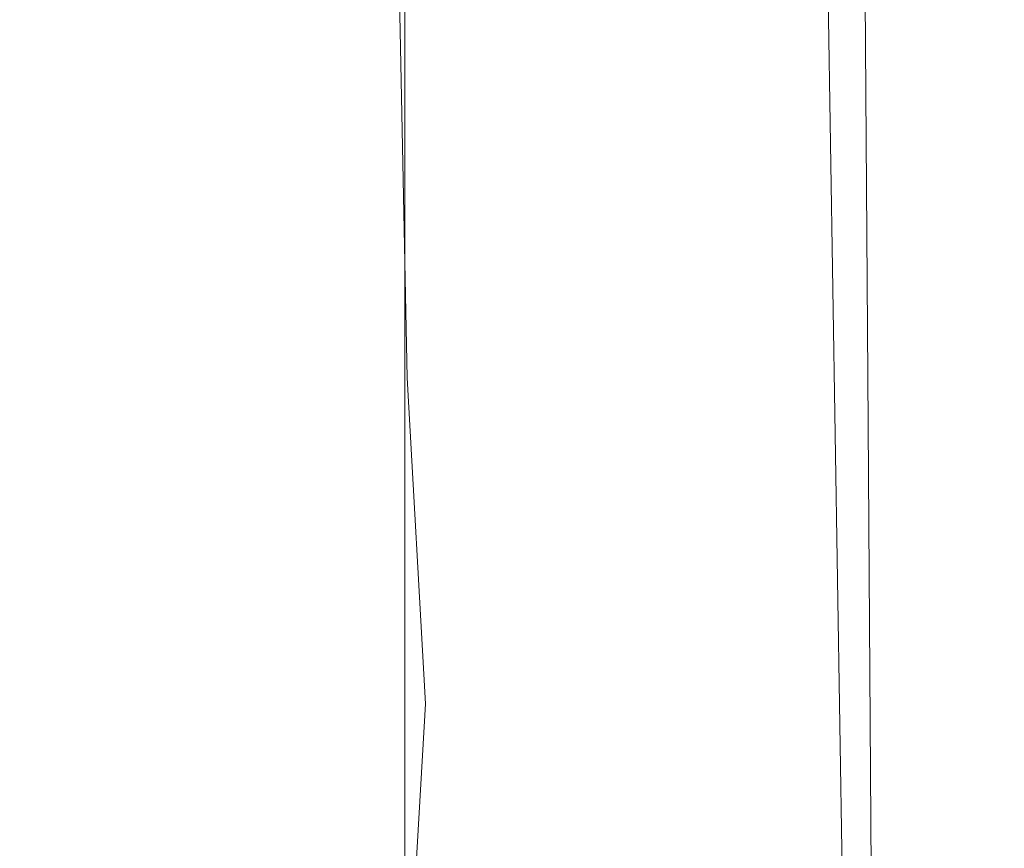
# Model space of a CAD drawing. Extents: x -27 to 27, y -236 to 27.
# Drawn here: x 0 to 12, y -142 to -131 of the extents above; entities that cross this region are included whole.
import ezdxf

# ---------------------------------------------------------------- set-up
doc = ezdxf.new("R2010")
doc.units = 0
doc.header["$LTSCALE"] = 500
doc.header["$MEASUREMENT"] = 0
doc.layers.add('PADWA_CHROM', color=7, linetype='Continuous')

msp = doc.modelspace()

# ---------------------------------------------------------------- linework, layer by layer
at = {"layer": 'PADWA_CHROM', "lineweight": 0}
for points, invisible_edges in [([(12.257, -132.492, 96.254), (12.21, -114.928, 83.044), (11.908, -113.442, 85.686), (11.992, -131.068, 99.011)], 15), ([(12.257, -132.492, 96.254), (12.098, -133.916, 93.498), (12.05, -116.413, 80.401), (12.21, -114.928, 83.044)], 15), ([(12.098, -133.916, 93.498), (11.541, -135.102, 91.201), (11.464, -117.651, 78.199), (12.05, -116.413, 80.401)], 15), ([(10.613, -135.814, 89.823), (10.487, -118.393, 76.878), (11.464, -117.651, 78.199), (11.541, -135.102, 91.201)], 15), ([(9.301, -136.17, 89.134), (9.128, -118.765, 76.218), (10.487, -118.393, 76.878), (10.613, -135.814, 89.823)], 11), ([(9.301, -136.17, 89.134), (7.592, -136.289, 88.904), (7.396, -118.889, 75.998), (9.128, -118.765, 76.218)], 15), ([(0.172, -136.289, 88.904), (-2.584, -136.289, 88.904), (-2.422, -118.889, 75.998), (0.211, -118.889, 75.998)], 15), ([(0.172, -136.289, 88.904), (0.211, -118.889, 75.998), (2.844, -118.889, 75.998), (2.928, -136.289, 88.904)], 15), ([(2.928, -136.289, 88.904), (2.844, -118.889, 75.998), (5.298, -118.889, 75.998), (5.472, -136.289, 88.904)], 15), ([(7.592, -136.289, 88.904), (5.472, -136.289, 88.904), (5.298, -118.889, 75.998), (7.396, -118.889, 75.998)], 15), ([(3.885, -131.418, 154.96), (3.876, -124.562, 150.433), (4.764, -124.13, 150.777), (4.781, -130.885, 155.297)], 11), ([(2.726, -131.651, 154.764), (2.729, -124.776, 150.245), (3.876, -124.562, 150.433), (3.885, -131.418, 154.96)], 15), ([(2.726, -131.651, 154.764), (1.404, -131.728, 154.695), (1.408, -124.844, 150.167), (2.729, -124.776, 150.245)], 15), ([(1.404, -131.728, 154.695), (0, -131.727, 154.692), (0, -124.842, 150.157), (1.408, -124.844, 150.167)], 15), ([(5.576, -128.673, 156.429), (5.652, -127.371, 157.212), (5.683, -131.236, 160.722), (5.614, -132.829, 160.011)], 15), ([(5.61, -128.445, 162.487), (5.68, -130.648, 165.203), (5.705, -132.072, 164.312), (5.661, -129.762, 161.573)], 15), ([(5.576, -128.673, 156.429), (5.614, -132.829, 160.011), (5.391, -134.502, 159.514), (5.315, -129.907, 155.789)], 15), ([(8.91, -146.089, 116.411), (8.51, -128.859, 103.407), (6.641, -128.875, 103.731), (7.107, -146.011, 116.686)], 15), ([(8.91, -146.089, 116.411), (10.367, -146.413, 115.67), (10.086, -129.17, 102.686), (8.51, -128.859, 103.407)], 13), ([(7.107, -146.011, 116.686), (6.641, -128.875, 103.731), (4.572, -129.145, 103.92), (4.999, -146.078, 116.743)], 15), ([(2.627, -146.19, 116.828), (4.999, -146.078, 116.743), (4.572, -129.145, 103.92), (2.394, -129.594, 104.236)], 15), ([(10.367, -146.413, 115.67), (11.437, -147.085, 114.218), (11.277, -129.882, 101.308), (10.086, -129.17, 102.686)], 15), ([(5.684, -131.002, 168.319), (5.722, -132.262, 167.285), (5.68, -130.648, 165.203), (5.599, -129.421, 166.263)], 15), ([(0.122, -146.258, 116.877), (0.161, -129.864, 104.425), (-2.073, -129.594, 104.236), (-2.383, -146.19, 116.828)], 15), ([(0.122, -146.258, 116.877), (2.627, -146.19, 116.828), (2.394, -129.594, 104.236), (0.161, -129.864, 104.425)], 15), ([(5.391, -130.104, 185.442), (4.852, -129.644, 185.752), (4.852, -131.026, 187.679), (5.391, -131.431, 187.278)], 15), ([(5.683, -131.236, 160.722), (5.661, -129.762, 161.573), (5.705, -132.072, 164.312), (5.717, -133.671, 163.507)], 15), ([(5.315, -129.907, 155.789), (5.391, -134.502, 159.514), (4.882, -135.842, 159.127), (4.781, -130.885, 155.297)], 15), ([(5.718, -132.14, 169.785), (5.684, -131.002, 168.319), (5.595, -129.943, 169.626), (5.696, -131.061, 170.99)], 15), ([(12.079, -148.204, 111.808), (11.992, -131.068, 99.011), (11.277, -129.882, 101.308), (11.437, -147.085, 114.218)], 15), ([(5.645, -130.657, 185.07), (5.391, -130.104, 185.442), (5.391, -131.431, 187.278), (5.645, -131.917, 186.796)], 15), ([(5.696, -131.061, 170.99), (5.672, -130.179, 172.514), (5.688, -130.957, 173.294), (5.688, -131.855, 171.913)], 15), ([(5.688, -130.246, 174.979), (5.594, -130.792, 175.349), (5.594, -131.495, 173.788), (5.688, -130.957, 173.294)], 15), ([(5.688, -131.209, 184.699), (5.594, -131.669, 184.389), (5.594, -130.809, 182.677), (5.688, -130.31, 182.878)], 15), ([(1.438, -130.621, 188.081), (0, -130.621, 188.081), (0, -132.396, 189.76), (1.438, -132.396, 189.76)], 15), ([(2.785, -130.661, 188.041), (1.438, -130.621, 188.081), (1.438, -132.396, 189.76), (2.785, -132.429, 189.712)], 15), ([(2.785, -130.661, 188.041), (2.785, -132.429, 189.712), (3.953, -132.527, 189.569), (3.953, -130.783, 187.92)], 15), ([(5.645, -130.657, 185.07), (5.645, -131.917, 186.796), (5.688, -132.404, 186.314), (5.688, -131.209, 184.699)], 15), ([(5.722, -132.262, 167.285), (5.732, -133.704, 166.442), (5.705, -132.072, 164.312), (5.68, -130.648, 165.203)], 15), ([(3.953, -130.783, 187.92), (3.953, -132.527, 189.569), (4.852, -132.725, 189.283), (4.852, -131.026, 187.679)], 11), ([(5.242, -131.326, 182.472), (5.031, -131.584, 182.379), (5.031, -131.095, 180.727), (5.242, -130.824, 180.767)], 15), ([(5.438, -131.119, 175.571), (5.438, -131.819, 174.085), (5.594, -131.495, 173.788), (5.594, -130.792, 175.349)], 15), ([(5.438, -131.946, 184.203), (5.438, -131.108, 182.556), (5.594, -130.809, 182.677), (5.594, -131.669, 184.389)], 15), ([(3.885, -131.418, 154.96), (4.781, -130.885, 155.297), (4.882, -135.842, 159.127), (3.958, -136.435, 158.743)], 13), ([(5.242, -130.885, 177.318), (5.031, -131.157, 177.389), (5.031, -131.613, 175.834), (5.242, -131.352, 175.711)], 15), ([(5.031, -131.157, 177.389), (5.031, -130.969, 179.042), (4.828, -131.413, 179.058), (4.828, -131.593, 177.485)], 15), ([(5.031, -130.969, 179.042), (5.031, -131.095, 180.727), (4.828, -131.533, 180.662), (4.828, -131.413, 179.058)], 15), ([(5.391, -131.431, 187.278), (4.852, -131.026, 187.679), (4.852, -132.725, 189.283), (5.391, -133.055, 188.806)], 15), ([(5.688, -131.855, 171.913), (5.688, -130.957, 173.294), (5.594, -131.495, 173.788), (5.594, -132.382, 172.498)], 15), ([(5.718, -132.14, 169.785), (5.727, -133.388, 168.821), (5.722, -132.262, 167.285), (5.684, -131.002, 168.319)], 15), ([(5.718, -132.14, 169.785), (5.696, -131.061, 170.99), (5.688, -131.855, 171.913), (5.688, -132.92, 170.795)], 15), ([(12.311, -149.546, 108.92), (12.257, -132.492, 96.254), (11.992, -131.068, 99.011), (12.079, -148.204, 111.808)], 15), ([(5.031, -131.584, 182.379), (4.828, -131.998, 182.234), (4.828, -131.533, 180.662), (5.031, -131.095, 180.727)], 15), ([(5.031, -131.157, 177.389), (4.828, -131.593, 177.485), (4.828, -132.026, 176.005), (5.031, -131.613, 175.834)], 15), ([(5.242, -132.146, 184.073), (5.242, -131.326, 182.472), (5.438, -131.108, 182.556), (5.438, -131.946, 184.203)], 15), ([(5.242, -131.352, 175.711), (5.242, -132.044, 174.273), (5.438, -131.819, 174.085), (5.438, -131.119, 175.571)], 15), ([(5.688, -131.209, 184.699), (5.688, -132.404, 186.314), (5.594, -132.809, 185.913), (5.594, -131.669, 184.389)], 15), ([(5.614, -132.829, 160.011), (5.683, -131.236, 160.722), (5.717, -133.671, 163.507), (5.665, -135.457, 162.883)], 15), ([(2.726, -131.651, 154.764), (3.885, -131.418, 154.96), (3.958, -136.435, 158.743), (2.755, -136.599, 158.457)], 15), ([(4.656, -132.318, 177.645), (4.828, -131.593, 177.485), (4.828, -131.413, 179.058), (4.656, -132.154, 179.085)], 15), ([(4.656, -132.154, 179.085), (4.828, -131.413, 179.058), (4.828, -131.533, 180.662), (4.656, -132.263, 180.553)], 15), ([(5.242, -132.146, 184.073), (5.031, -132.38, 183.932), (5.031, -131.584, 182.379), (5.242, -131.326, 182.472)], 15), ([(5.242, -131.352, 175.711), (5.031, -131.613, 175.834), (5.031, -132.288, 174.442), (5.242, -132.044, 174.273)], 15), ([(5.645, -131.917, 186.796), (5.391, -131.431, 187.278), (5.391, -133.055, 188.806), (5.645, -133.45, 188.233)], 15), ([(4.656, -132.689, 181.991), (4.656, -132.263, 180.553), (4.828, -131.533, 180.662), (4.828, -131.998, 182.234)], 15), ([(5.438, -132.697, 172.849), (5.594, -132.382, 172.498), (5.594, -131.495, 173.788), (5.438, -131.819, 174.085)], 15), ([(2.726, -131.651, 154.764), (2.755, -136.599, 158.457), (1.413, -136.654, 158.362), (1.404, -131.728, 154.695)], 15), ([(4.656, -132.318, 177.645), (4.656, -132.714, 176.291), (4.828, -132.026, 176.005), (4.828, -131.593, 177.485)], 15), ([(5.031, -132.38, 183.932), (4.828, -132.756, 183.711), (4.828, -131.998, 182.234), (5.031, -131.584, 182.379)], 15), ([(5.031, -131.613, 175.834), (4.828, -132.026, 176.005), (4.828, -132.668, 174.681), (5.031, -132.288, 174.442)], 15), ([(5.438, -131.946, 184.203), (5.594, -131.669, 184.389), (5.594, -132.809, 185.913), (5.438, -133.052, 185.672)], 15), ([(1.404, -131.728, 154.695), (1.413, -136.654, 158.362), (0, -136.654, 158.362), (0, -131.727, 154.692)], 15), ([(5.242, -132.912, 173.074), (5.438, -132.697, 172.849), (5.438, -131.819, 174.085), (5.242, -132.044, 174.273)], 15), ([(5.688, -132.92, 170.795), (5.688, -131.855, 171.913), (5.594, -132.382, 172.498), (5.594, -133.421, 171.447)], 15), ([(5.645, -131.917, 186.796), (5.645, -133.45, 188.233), (5.688, -133.846, 187.661), (5.688, -132.404, 186.314)], 15), ([(4.656, -133.383, 183.344), (4.656, -132.689, 181.991), (4.828, -131.998, 182.234), (4.828, -132.756, 183.711)], 15), ([(4.656, -132.714, 176.291), (4.656, -133.302, 175.079), (4.828, -132.668, 174.681), (4.828, -132.026, 176.005)], 15), ([(5.242, -132.912, 173.074), (5.242, -132.044, 174.273), (5.031, -132.288, 174.442), (5.031, -133.134, 173.28)], 15), ([(5.242, -132.146, 184.073), (5.438, -131.946, 184.203), (5.438, -133.052, 185.672), (5.242, -133.228, 185.504)], 15), ([(4.517, -133.298, 177.852), (4.656, -132.318, 177.645), (4.656, -132.154, 179.085), (4.519, -133.125, 179.122)], 15), ([(4.519, -133.125, 179.122), (4.656, -132.154, 179.085), (4.656, -132.263, 180.553), (4.52, -133.192, 180.406)], 15), ([(5.242, -132.146, 184.073), (5.242, -133.228, 185.504), (5.031, -133.431, 185.32), (5.031, -132.38, 183.932)], 15), ([(5.718, -132.14, 169.785), (5.688, -132.92, 170.795), (5.688, -134.128, 169.899), (5.727, -133.388, 168.821)], 15), ([(5.737, -135.31, 165.705), (5.717, -133.671, 163.507), (5.705, -132.072, 164.312), (5.732, -133.704, 166.442)], 15), ([(4.519, -133.591, 181.651), (4.52, -133.192, 180.406), (4.656, -132.263, 180.553), (4.656, -132.689, 181.991)], 15), ([(5.031, -133.134, 173.28), (5.031, -132.288, 174.442), (4.828, -132.668, 174.681), (4.828, -133.473, 173.575)], 15), ([(5.727, -133.388, 168.821), (5.73, -134.789, 168.04), (5.732, -133.704, 166.442), (5.722, -132.262, 167.285)], 15), ([(1.438, -134.477, 191.04), (1.438, -132.396, 189.76), (0, -132.396, 189.76), (0, -134.477, 191.04)], 15), ([(2.785, -134.5, 190.986), (2.785, -132.429, 189.712), (1.438, -132.396, 189.76), (1.438, -134.477, 191.04)], 15), ([(4.517, -133.298, 177.852), (4.519, -133.617, 176.648), (4.656, -132.714, 176.291), (4.656, -132.318, 177.645)], 15), ([(5.031, -132.38, 183.932), (5.031, -133.431, 185.32), (4.828, -133.756, 185.032), (4.828, -132.756, 183.711)], 15), ([(5.438, -133.722, 171.839), (5.594, -133.421, 171.447), (5.594, -132.382, 172.498), (5.438, -132.697, 172.849)], 15), ([(5.688, -132.404, 186.314), (5.688, -133.846, 187.661), (5.594, -134.175, 187.184), (5.594, -132.809, 185.913)], 15), ([(2.785, -134.5, 190.986), (3.953, -134.569, 190.825), (3.953, -132.527, 189.569), (2.785, -132.429, 189.712)], 15), ([(3.953, -134.569, 190.825), (4.852, -134.707, 190.502), (4.852, -132.725, 189.283), (3.953, -132.527, 189.569)], 13), ([(12.311, -149.546, 108.92), (12.151, -150.883, 106.034), (12.098, -133.916, 93.498), (12.257, -132.492, 96.254)], 15), ([(4.517, -134.229, 182.831), (4.519, -133.591, 181.651), (4.656, -132.689, 181.991), (4.656, -133.383, 183.344)], 15), ([(4.519, -133.617, 176.648), (4.52, -134.102, 175.579), (4.656, -133.302, 175.079), (4.656, -132.714, 176.291)], 15), ([(4.656, -134.039, 174.066), (4.828, -133.473, 173.575), (4.828, -132.668, 174.681), (4.656, -133.302, 175.079)], 15), ([(4.656, -133.383, 183.344), (4.828, -132.756, 183.711), (4.828, -133.756, 185.032), (4.656, -134.298, 184.553)], 15), ([(5.391, -134.936, 189.964), (5.391, -133.055, 188.806), (4.852, -132.725, 189.283), (4.852, -134.707, 190.502)], 15), ([(5.242, -133.92, 172.091), (5.438, -133.722, 171.839), (5.438, -132.697, 172.849), (5.242, -132.912, 173.074)], 15), ([(5.614, -132.829, 160.011), (5.665, -135.457, 162.883), (5.503, -137.444, 162.535), (5.391, -134.502, 159.514)], 15), ([(5.438, -133.052, 185.672), (5.594, -132.809, 185.913), (5.594, -134.175, 187.184), (5.438, -134.373, 186.897)], 15), ([(5.242, -133.92, 172.091), (5.242, -132.912, 173.074), (5.031, -133.134, 173.28), (5.031, -134.117, 172.327)], 15), ([(5.688, -132.92, 170.795), (5.594, -133.421, 171.447), (5.594, -134.584, 170.606), (5.688, -134.128, 169.899)], 15), ([(4.517, -133.298, 177.852), (4.519, -133.125, 179.122), (4.418, -134.262, 179.168), (4.412, -134.498, 178.086)], 15), ([(4.519, -133.125, 179.122), (4.52, -133.192, 180.406), (4.424, -134.223, 180.227), (4.418, -134.262, 179.168)], 15), ([(5.031, -134.117, 172.327), (5.031, -133.134, 173.28), (4.828, -133.473, 173.575), (4.828, -134.409, 172.668)], 15), ([(5.242, -133.228, 185.504), (5.438, -133.052, 185.672), (5.438, -134.373, 186.897), (5.242, -134.516, 186.697)], 15), ([(5.645, -135.212, 189.318), (5.645, -133.45, 188.233), (5.391, -133.055, 188.806), (5.391, -134.936, 189.964)], 15), ([(4.519, -133.591, 181.651), (4.418, -134.639, 181.213), (4.424, -134.223, 180.227), (4.52, -133.192, 180.406)], 15), ([(5.242, -133.228, 185.504), (5.242, -134.516, 186.697), (5.031, -134.681, 186.478), (5.031, -133.431, 185.32)], 15), ([(4.517, -133.298, 177.852), (4.412, -134.498, 178.086), (4.418, -134.674, 177.036), (4.519, -133.617, 176.648)], 15), ([(4.517, -134.229, 182.831), (4.656, -133.383, 183.344), (4.656, -134.298, 184.553), (4.519, -135.013, 183.918)], 15), ([(4.519, -134.771, 174.712), (4.656, -134.039, 174.066), (4.656, -133.302, 175.079), (4.52, -134.102, 175.579)], 15), ([(5.727, -133.388, 168.821), (5.688, -134.128, 169.899), (5.688, -135.458, 169.181), (5.73, -134.789, 168.04)], 15), ([(4.656, -134.895, 173.236), (4.828, -134.409, 172.668), (4.828, -133.473, 173.575), (4.656, -134.039, 174.066)], 15), ([(5.031, -133.431, 185.32), (5.031, -134.681, 186.478), (4.828, -134.946, 186.134), (4.828, -133.756, 185.032)], 15), ([(5.438, -133.722, 171.839), (5.438, -134.858, 171.03), (5.594, -134.584, 170.606), (5.594, -133.421, 171.447)], 15), ([(5.645, -135.212, 189.318), (5.688, -135.487, 188.672), (5.688, -133.846, 187.661), (5.645, -133.45, 188.233)], 15), ([(4.517, -134.229, 182.831), (4.412, -135.265, 182.175), (4.418, -134.639, 181.213), (4.519, -133.591, 181.651)], 15), ([(4.519, -133.617, 176.648), (4.418, -134.674, 177.036), (4.424, -134.98, 176.127), (4.52, -134.102, 175.579)], 15), ([(4.656, -134.298, 184.553), (4.828, -133.756, 185.032), (4.828, -134.946, 186.134), (4.656, -135.387, 185.561)], 15), ([(5.242, -133.92, 172.091), (5.242, -135.035, 171.305), (5.438, -134.858, 171.03), (5.438, -133.722, 171.839)], 15), ([(5.709, -137.075, 165.16), (5.665, -135.457, 162.883), (5.717, -133.671, 163.507), (5.737, -135.31, 165.705)], 15), ([(5.731, -136.325, 167.382), (5.737, -135.31, 165.705), (5.732, -133.704, 166.442), (5.73, -134.789, 168.04)], 15), ([(5.688, -135.487, 188.672), (5.594, -135.717, 188.134), (5.594, -134.175, 187.184), (5.688, -133.846, 187.661)], 15), ([(5.242, -133.92, 172.091), (5.031, -134.117, 172.327), (5.031, -135.2, 171.565), (5.242, -135.035, 171.305)], 15), ([(12.151, -150.883, 106.034), (11.617, -151.991, 103.63), (11.541, -135.102, 91.201), (12.098, -133.916, 93.498)], 15), ([(4.519, -134.771, 174.712), (4.52, -134.102, 175.579), (4.424, -134.98, 176.127), (4.418, -135.606, 175.471)], 15), ([(4.517, -135.549, 173.997), (4.656, -134.895, 173.236), (4.656, -134.039, 174.066), (4.519, -134.771, 174.712)], 15), ([(5.031, -134.117, 172.327), (4.828, -134.409, 172.668), (4.828, -135.44, 171.943), (5.031, -135.2, 171.565)], 15), ([(5.688, -134.128, 169.899), (5.594, -134.584, 170.606), (5.594, -135.842, 169.942), (5.688, -135.458, 169.181)], 15), ([(4.418, -134.262, 179.168), (4.424, -134.223, 180.227), (4.373, -135.136, 180.053), (4.35, -135.519, 179.321)], 15), ([(4.418, -134.639, 181.213), (4.35, -135.752, 180.586), (4.373, -135.136, 180.053), (4.424, -134.223, 180.227)], 15), ([(4.517, -134.229, 182.831), (4.519, -135.013, 183.918), (4.418, -135.859, 183.165), (4.412, -135.265, 182.175)], 15), ([(5.438, -135.854, 187.811), (5.438, -134.373, 186.897), (5.594, -134.175, 187.184), (5.594, -135.717, 188.134)], 15), ([(4.412, -134.498, 178.086), (4.418, -134.262, 179.168), (4.35, -135.519, 179.321), (4.339, -135.9, 178.339)], 15), ([(4.519, -135.013, 183.918), (4.656, -134.298, 184.553), (4.656, -135.387, 185.561), (4.52, -135.943, 184.821)], 15), ([(5.242, -135.956, 187.586), (5.242, -134.516, 186.697), (5.438, -134.373, 186.897), (5.438, -135.854, 187.811)], 15), ([(1.438, -136.772, 191.896), (1.438, -134.477, 191.04), (0, -134.477, 191.04), (0, -136.772, 191.896)], 15), ([(2.785, -136.784, 191.838), (2.785, -134.5, 190.986), (1.438, -134.477, 191.04), (1.438, -136.772, 191.896)], 15), ([(2.785, -136.784, 191.838), (3.953, -136.818, 191.664), (3.953, -134.569, 190.825), (2.785, -134.5, 190.986)], 15), ([(4.412, -134.498, 178.086), (4.339, -135.9, 178.339), (4.35, -135.877, 177.343), (4.418, -134.674, 177.036)], 15), ([(4.656, -134.895, 173.236), (4.656, -135.839, 172.572), (4.828, -135.44, 171.943), (4.828, -134.409, 172.668)], 15), ([(3.953, -136.818, 191.664), (4.852, -136.886, 191.315), (4.852, -134.707, 190.502), (3.953, -134.569, 190.825)], 13), ([(5.391, -134.502, 159.514), (5.503, -137.444, 162.535), (5.11, -139.901, 162.69), (4.882, -135.842, 159.127)], 15), ([(5.242, -135.956, 187.586), (5.031, -136.077, 187.339), (5.031, -134.681, 186.478), (5.242, -134.516, 186.697)], 15), ([(5.438, -134.858, 171.03), (5.438, -136.073, 170.398), (5.594, -135.842, 169.942), (5.594, -134.584, 170.606)], 15), ([(4.412, -135.265, 182.175), (4.339, -136.475, 181.371), (4.35, -135.752, 180.586), (4.418, -134.639, 181.213)], 15), ([(4.418, -134.674, 177.036), (4.35, -135.877, 177.343), (4.373, -135.749, 176.602), (4.424, -134.98, 176.127)], 15), ([(5.031, -136.077, 187.339), (4.828, -136.274, 186.954), (4.828, -134.946, 186.134), (5.031, -134.681, 186.478)], 15), ([(5.391, -136.999, 190.734), (5.391, -134.936, 189.964), (4.852, -134.707, 190.502), (4.852, -136.886, 191.315)], 15), ([(4.517, -135.549, 173.997), (4.519, -134.771, 174.712), (4.418, -135.606, 175.471), (4.412, -136.343, 174.914)], 15), ([(5.242, -135.035, 171.305), (5.242, -136.219, 170.694), (5.438, -136.073, 170.398), (5.438, -134.858, 171.03)], 15), ([(5.731, -136.325, 167.382), (5.73, -134.789, 168.04), (5.688, -135.458, 169.181), (5.688, -136.886, 168.6)], 15), ([(4.418, -135.606, 175.471), (4.424, -134.98, 176.127), (4.373, -135.749, 176.602), (4.35, -136.454, 176.375)], 15), ([(4.517, -135.549, 173.997), (4.519, -136.364, 173.384), (4.656, -135.839, 172.572), (4.656, -134.895, 173.236)], 15), ([(4.656, -136.603, 186.312), (4.656, -135.387, 185.561), (4.828, -134.946, 186.134), (4.828, -136.274, 186.954)], 15), ([(5.645, -137.136, 190.037), (5.645, -135.212, 189.318), (5.391, -134.936, 189.964), (5.391, -136.999, 190.734)], 15), ([(4.519, -135.013, 183.918), (4.52, -135.943, 184.821), (4.424, -136.553, 183.975), (4.418, -135.859, 183.165)], 15), ([(5.242, -135.035, 171.305), (5.031, -135.2, 171.565), (5.031, -136.349, 170.974), (5.242, -136.219, 170.694)], 15), ([(10.728, -152.642, 102.187), (10.613, -135.814, 89.823), (11.541, -135.102, 91.201), (11.617, -151.991, 103.63)], 15), ([(4.309, -136.851, 179.678), (4.35, -135.519, 179.321), (4.373, -135.136, 180.053), (4.35, -135.752, 180.586)], 15), ([(5.031, -135.2, 171.565), (4.828, -135.44, 171.943), (4.828, -136.533, 171.38), (5.031, -136.349, 170.974)], 15), ([(5.645, -137.136, 190.037), (5.688, -137.272, 189.34), (5.688, -135.487, 188.672), (5.645, -135.212, 189.318)], 15), ([(4.412, -135.265, 182.175), (4.418, -135.859, 183.165), (4.35, -136.872, 182.392), (4.339, -136.475, 181.371)], 15), ([(5.724, -137.954, 166.907), (5.709, -137.075, 165.16), (5.737, -135.31, 165.705), (5.731, -136.325, 167.382)], 15), ([(4.519, -137.019, 185.449), (4.52, -135.943, 184.821), (4.656, -135.387, 185.561), (4.656, -136.603, 186.312)], 15), ([(4.656, -135.839, 172.572), (4.656, -136.84, 172.058), (4.828, -136.533, 171.38), (4.828, -135.44, 171.943)], 15), ([(5.709, -137.075, 165.16), (5.624, -138.99, 164.889), (5.503, -137.444, 162.535), (5.665, -135.457, 162.883)], 15), ([(5.688, -136.886, 168.6), (5.688, -135.458, 169.181), (5.594, -135.842, 169.942), (5.594, -137.165, 169.425)], 15), ([(4.295, -137.489, 178.6), (4.339, -135.9, 178.339), (4.35, -135.519, 179.321), (4.309, -136.851, 179.678)], 15), ([(4.517, -135.549, 173.997), (4.412, -136.343, 174.914), (4.418, -136.982, 174.306), (4.519, -136.364, 173.384)], 15), ([(5.688, -137.272, 189.34), (5.594, -137.385, 188.759), (5.594, -135.717, 188.134), (5.688, -135.487, 188.672)], 15), ([(4.412, -136.343, 174.914), (4.418, -135.606, 175.471), (4.35, -136.454, 176.375), (4.339, -137.261, 175.969)], 15), ([(5.438, -137.453, 188.411), (5.438, -135.854, 187.811), (5.594, -135.717, 188.134), (5.594, -137.385, 188.759)], 15), ([(3.958, -136.435, 158.743), (4.882, -135.842, 159.127), (5.11, -139.901, 162.69), (4.023, -140.088, 161.795)], 13), ([(4.295, -137.847, 180.414), (4.309, -136.851, 179.678), (4.35, -135.752, 180.586), (4.339, -136.475, 181.371)], 15), ([(4.309, -137.219, 177.458), (4.35, -136.454, 176.375), (4.373, -135.749, 176.602), (4.35, -135.877, 177.343)], 15), ([(4.519, -136.364, 173.384), (4.52, -137.222, 172.908), (4.656, -136.84, 172.058), (4.656, -135.839, 172.572)], 15), ([(5.438, -137.332, 169.919), (5.594, -137.165, 169.425), (5.594, -135.842, 169.942), (5.438, -136.073, 170.398)], 15), ([(9.451, -152.954, 101.466), (9.301, -136.17, 89.134), (10.613, -135.814, 89.823), (10.728, -152.642, 102.187)], 11), ([(4.295, -137.489, 178.6), (4.309, -137.219, 177.458), (4.35, -135.877, 177.343), (4.339, -135.9, 178.339)], 15), ([(4.418, -135.859, 183.165), (4.424, -136.553, 183.975), (4.373, -137.086, 183.204), (4.35, -136.872, 182.392)], 15), ([(4.519, -137.019, 185.449), (4.418, -137.481, 184.402), (4.424, -136.553, 183.975), (4.52, -135.943, 184.821)], 15), ([(5.242, -137.508, 188.168), (5.031, -137.582, 187.903), (5.031, -136.077, 187.339), (5.242, -135.956, 187.586)], 15), ([(5.242, -137.508, 188.168), (5.242, -135.956, 187.586), (5.438, -135.854, 187.811), (5.438, -137.453, 188.411)], 15), ([(5.031, -137.582, 187.903), (4.828, -137.706, 187.491), (4.828, -136.274, 186.954), (5.031, -136.077, 187.339)], 15), ([(5.242, -137.437, 170.238), (5.438, -137.332, 169.919), (5.438, -136.073, 170.398), (5.242, -136.219, 170.694)], 15), ([(9.451, -152.954, 101.466), (7.757, -153.043, 101.226), (7.592, -136.289, 88.904), (9.301, -136.17, 89.134)], 15), ([(0.125, -153.007, 101.226), (-2.739, -153.011, 101.226), (-2.584, -136.289, 88.904), (0.172, -136.289, 88.904)], 15), ([(0.125, -153.007, 101.226), (0.172, -136.289, 88.904), (2.928, -136.289, 88.904), (2.989, -153.011, 101.226)], 15), ([(2.989, -153.011, 101.226), (2.928, -136.289, 88.904), (5.472, -136.289, 88.904), (5.613, -153.023, 101.226)], 15), ([(4.656, -137.913, 186.803), (4.656, -136.603, 186.312), (4.828, -136.274, 186.954), (4.828, -137.706, 187.491)], 15), ([(5.242, -137.437, 170.238), (5.242, -136.219, 170.694), (5.031, -136.349, 170.974), (5.031, -137.528, 170.534)], 15), ([(7.757, -153.043, 101.226), (5.613, -153.023, 101.226), (5.472, -136.289, 88.904), (7.592, -136.289, 88.904)], 15), ([(5.724, -137.954, 166.907), (5.731, -136.325, 167.382), (5.688, -136.886, 168.6), (5.688, -138.371, 168.193)], 15), ([(2.755, -136.599, 158.457), (3.958, -136.435, 158.743), (4.023, -140.088, 161.795), (2.787, -140.172, 161.437)], 15), ([(4.295, -138.286, 177.14), (4.339, -137.261, 175.969), (4.35, -136.454, 176.375), (4.309, -137.219, 177.458)], 15), ([(4.412, -136.343, 174.914), (4.339, -137.261, 175.969), (4.35, -137.735, 175.256), (4.418, -136.982, 174.306)], 15), ([(4.519, -136.364, 173.384), (4.418, -136.982, 174.306), (4.424, -137.634, 173.831), (4.52, -137.222, 172.908)], 15), ([(5.031, -137.528, 170.534), (5.031, -136.349, 170.974), (4.828, -136.533, 171.38), (4.828, -137.655, 170.962)], 15), ([(4.295, -137.847, 180.414), (4.339, -136.475, 181.371), (4.35, -136.872, 182.392), (4.309, -138.093, 181.701)], 15), ([(4.418, -137.481, 184.402), (4.35, -137.876, 183.158), (4.373, -137.086, 183.204), (4.424, -136.553, 183.975)], 15), ([(4.656, -137.867, 171.675), (4.828, -137.655, 170.962), (4.828, -136.533, 171.38), (4.656, -136.84, 172.058)], 15), ([(1.413, -136.654, 158.362), (1.425, -140.2, 161.318), (0, -140.2, 161.318), (0, -136.654, 158.362)], 15), ([(2.755, -136.599, 158.457), (2.787, -140.172, 161.437), (1.425, -140.2, 161.318), (1.413, -136.654, 158.362)], 15), ([(4.517, -138.188, 185.854), (4.519, -137.019, 185.449), (4.656, -136.603, 186.312), (4.656, -137.913, 186.803)], 15), ([(1.438, -136.772, 191.896), (0, -136.772, 191.896), (0, -139.188, 192.302), (1.438, -139.188, 192.302)], 15), ([(2.785, -136.784, 191.838), (1.438, -136.772, 191.896), (1.438, -139.188, 192.302), (2.785, -139.187, 192.242)], 15), ([(2.785, -136.784, 191.838), (2.785, -139.187, 192.242), (3.953, -139.184, 192.062), (3.953, -136.818, 191.664)], 15), ([(3.953, -136.818, 191.664), (3.953, -139.184, 192.062), (4.852, -139.178, 191.701), (4.852, -136.886, 191.315)], 11), ([(4.264, -139.91, 178.908), (4.295, -137.489, 178.6), (4.309, -136.851, 179.678), (4.295, -137.847, 180.414)], 15), ([(4.309, -138.093, 181.701), (4.35, -136.872, 182.392), (4.373, -137.086, 183.204), (4.35, -137.876, 183.158)], 15), ([(4.519, -138.129, 172.603), (4.656, -137.867, 171.675), (4.656, -136.84, 172.058), (4.52, -137.222, 172.908)], 15), ([(5.391, -136.999, 190.734), (4.852, -136.886, 191.315), (4.852, -139.178, 191.701), (5.391, -139.168, 191.099)], 15), ([(5.688, -138.371, 168.193), (5.688, -136.886, 168.6), (5.594, -137.165, 169.425), (5.594, -138.525, 169.072)], 15), ([(4.418, -136.982, 174.306), (4.35, -137.735, 175.256), (4.373, -137.988, 174.631), (4.424, -137.634, 173.831)], 15), ([(4.517, -138.188, 185.854), (4.412, -138.517, 184.659), (4.418, -137.481, 184.402), (4.519, -137.019, 185.449)], 15), ([(5.645, -137.136, 190.037), (5.391, -136.999, 190.734), (5.391, -139.168, 191.099), (5.645, -139.156, 190.377)], 15), ([(5.438, -138.617, 169.6), (5.594, -138.525, 169.072), (5.594, -137.165, 169.425), (5.438, -137.332, 169.919)], 15), ([(5.724, -137.954, 166.907), (5.703, -139.634, 166.675), (5.624, -138.99, 164.889), (5.709, -137.075, 165.16)], 15), ([(5.645, -137.136, 190.037), (5.645, -139.156, 190.377), (5.688, -139.145, 189.655), (5.688, -137.272, 189.34)], 15), ([(4.264, -139.91, 178.908), (4.295, -138.286, 177.14), (4.309, -137.219, 177.458), (4.295, -137.489, 178.6)], 15), ([(4.295, -138.286, 177.14), (4.309, -138.664, 176.148), (4.35, -137.735, 175.256), (4.339, -137.261, 175.969)], 15), ([(4.519, -138.129, 172.603), (4.52, -137.222, 172.908), (4.424, -137.634, 173.831), (4.418, -138.409, 173.675)], 15), ([(5.688, -137.272, 189.34), (5.688, -139.145, 189.655), (5.594, -139.135, 189.054), (5.594, -137.385, 188.759)], 15), ([(5.242, -138.675, 169.937), (5.242, -137.437, 170.238), (5.031, -137.528, 170.534), (5.031, -138.724, 170.246)], 15), ([(5.242, -138.675, 169.937), (5.438, -138.617, 169.6), (5.438, -137.332, 169.919), (5.242, -137.437, 170.238)], 15), ([(5.438, -137.453, 188.411), (5.594, -137.385, 188.759), (5.594, -139.135, 189.054), (5.438, -139.129, 188.693)], 15), ([(4.412, -138.517, 184.659), (4.339, -138.891, 183.217), (4.35, -137.876, 183.158), (4.418, -137.481, 184.402)], 15), ([(5.031, -138.724, 170.246), (5.031, -137.528, 170.534), (4.828, -137.655, 170.962), (4.828, -138.793, 170.688)], 15), ([(5.242, -137.508, 188.168), (5.242, -139.134, 188.441), (5.031, -139.157, 188.168), (5.031, -137.582, 187.903)], 15), ([(5.624, -138.99, 164.889), (5.524, -140.953, 165.095), (5.11, -139.901, 162.69), (5.503, -137.444, 162.535)], 15), ([(5.242, -137.508, 188.168), (5.438, -137.453, 188.411), (5.438, -139.129, 188.693), (5.242, -139.134, 188.441)], 15), ([(4.418, -138.409, 173.675), (4.424, -137.634, 173.831), (4.373, -137.988, 174.631), (4.35, -138.618, 174.865)], 15), ([(4.656, -138.908, 171.424), (4.828, -138.793, 170.688), (4.828, -137.655, 170.962), (4.656, -137.867, 171.675)], 15), ([(5.031, -137.582, 187.903), (5.031, -139.157, 188.168), (4.828, -139.205, 187.743), (4.828, -137.706, 187.491)], 15), ([(4.309, -138.664, 176.148), (4.35, -138.618, 174.865), (4.373, -137.988, 174.631), (4.35, -137.735, 175.256)], 15), ([(4.656, -137.913, 186.803), (4.828, -137.706, 187.491), (4.828, -139.205, 187.743), (4.656, -139.285, 187.034)], 15), ([(4.264, -139.91, 178.908), (4.295, -137.847, 180.414), (4.309, -138.093, 181.701), (4.295, -139.302, 181.528)], 15), ([(4.295, -139.302, 181.528), (4.309, -138.093, 181.701), (4.35, -137.876, 183.158), (4.339, -138.891, 183.217)], 15), ([(4.517, -139.058, 172.411), (4.656, -138.908, 171.424), (4.656, -137.867, 171.675), (4.519, -138.129, 172.603)], 15), ([(4.517, -138.188, 185.854), (4.656, -137.913, 186.803), (4.656, -139.285, 187.034), (4.519, -139.397, 186.09)], 15), ([(5.724, -137.954, 166.907), (5.688, -138.371, 168.193), (5.688, -139.868, 167.996), (5.703, -139.634, 166.675)], 15), ([(4.517, -139.058, 172.411), (4.519, -138.129, 172.603), (4.418, -138.409, 173.675), (4.412, -139.23, 173.604)], 15), ([(4.264, -139.91, 178.908), (4.295, -139.608, 176.501), (4.309, -138.664, 176.148), (4.295, -138.286, 177.14)], 15), ([(4.517, -138.188, 185.854), (4.519, -139.397, 186.09), (4.418, -139.539, 184.96), (4.412, -138.517, 184.659)], 15), ([(4.412, -139.23, 173.604), (4.418, -138.409, 173.675), (4.35, -138.618, 174.865), (4.339, -139.416, 174.977)], 15), ([(5.688, -138.371, 168.193), (5.594, -138.525, 169.072), (5.594, -139.892, 168.902), (5.688, -139.868, 167.996)], 15), ([(4.412, -138.517, 184.659), (4.418, -139.539, 184.96), (4.35, -139.804, 183.686), (4.339, -138.891, 183.217)], 15), ([(5.438, -138.617, 169.6), (5.438, -139.907, 169.446), (5.594, -139.892, 168.902), (5.594, -138.525, 169.072)], 15), ([(4.295, -139.608, 176.501), (4.339, -139.416, 174.977), (4.35, -138.618, 174.865), (4.309, -138.664, 176.148)], 15), ([(5.242, -138.675, 169.937), (5.242, -139.916, 169.793), (5.438, -139.907, 169.446), (5.438, -138.617, 169.6)], 15), ([(5.031, -138.724, 170.246), (4.828, -138.793, 170.688), (4.828, -139.935, 170.556), (5.031, -139.924, 170.108)], 15), ([(5.242, -138.675, 169.937), (5.031, -138.724, 170.246), (5.031, -139.924, 170.108), (5.242, -139.916, 169.793)], 15), ([(4.295, -139.302, 181.528), (4.339, -138.891, 183.217), (4.35, -139.804, 183.686), (4.309, -140.283, 182.31)], 15), ([(4.517, -139.058, 172.411), (4.519, -139.98, 172.273), (4.656, -139.953, 171.304), (4.656, -138.908, 171.424)], 15), ([(4.656, -138.908, 171.424), (4.656, -139.953, 171.304), (4.828, -139.935, 170.556), (4.828, -138.793, 170.688)], 15), ([(5.703, -139.634, 166.675), (5.678, -141.296, 166.775), (5.524, -140.953, 165.095), (5.624, -138.99, 164.889)], 15), ([(4.517, -139.058, 172.411), (4.412, -139.23, 173.604), (4.418, -140.017, 173.387), (4.519, -139.98, 172.273)], 15), ([(5.242, -139.134, 188.441), (5.242, -140.795, 188.404), (5.031, -140.767, 188.133), (5.031, -139.157, 188.168)], 15), ([(5.242, -139.134, 188.441), (5.438, -139.129, 188.693), (5.438, -140.839, 188.654), (5.242, -140.795, 188.404)], 15), ([(5.438, -139.129, 188.693), (5.594, -139.135, 189.054), (5.594, -140.919, 189.012), (5.438, -140.839, 188.654)], 15), ([(5.688, -139.145, 189.655), (5.688, -141.05, 189.609), (5.594, -140.919, 189.012), (5.594, -139.135, 189.054)], 15), ([(5.645, -139.156, 190.377), (5.645, -141.209, 190.325), (5.688, -141.05, 189.609), (5.688, -139.145, 189.655)], 15), ([(1.438, -139.188, 192.302), (0, -139.188, 192.302), (0, -141.63, 192.235), (1.438, -141.63, 192.235)], 15), ([(2.785, -139.187, 192.242), (1.438, -139.188, 192.302), (1.438, -141.63, 192.235), (2.785, -141.617, 192.175)], 15), ([(2.785, -139.187, 192.242), (2.785, -141.617, 192.175), (3.953, -141.578, 191.996), (3.953, -139.184, 192.062)], 15), ([(3.953, -139.184, 192.062), (3.953, -141.578, 191.996), (4.852, -141.499, 191.638), (4.852, -139.178, 191.701)], 11), ([(4.412, -139.23, 173.604), (4.339, -139.416, 174.977), (4.35, -140.135, 174.591), (4.418, -140.017, 173.387)], 15), ([(4.656, -139.285, 187.034), (4.828, -139.205, 187.743), (4.828, -140.737, 187.709), (4.656, -140.687, 187.003)], 15), ([(5.031, -139.157, 188.168), (5.031, -140.767, 188.133), (4.828, -140.737, 187.709), (4.828, -139.205, 187.743)], 15), ([(5.391, -139.168, 191.099), (4.852, -139.178, 191.701), (4.852, -141.499, 191.638), (5.391, -141.367, 191.041)], 15), ([(5.645, -139.156, 190.377), (5.391, -139.168, 191.099), (5.391, -141.367, 191.041), (5.645, -141.209, 190.325)], 15), ([(4.264, -139.91, 178.908), (4.295, -139.302, 181.528), (4.309, -140.283, 182.31), (4.295, -141.091, 181.316)], 15), ([(4.519, -139.397, 186.09), (4.52, -140.62, 186.095), (4.424, -140.539, 185.065), (4.418, -139.539, 184.96)], 15), ([(4.519, -139.397, 186.09), (4.656, -139.285, 187.034), (4.656, -140.687, 187.003), (4.52, -140.62, 186.095)], 15), ([(4.295, -139.608, 176.501), (4.309, -140.402, 175.831), (4.35, -140.135, 174.591), (4.339, -139.416, 174.977)], 15), ([(4.264, -139.91, 178.908), (4.295, -140.991, 176.665), (4.309, -140.402, 175.831), (4.295, -139.608, 176.501)], 15), ([(4.418, -139.539, 184.96), (4.424, -140.539, 185.065), (4.373, -140.459, 184.132), (4.35, -139.804, 183.686)], 15), ([(5.703, -139.634, 166.675), (5.688, -139.868, 167.996), (5.688, -141.334, 168.045), (5.678, -141.296, 166.775)], 15), ([(4.309, -140.283, 182.31), (4.35, -139.804, 183.686), (4.373, -140.459, 184.132), (4.35, -141.023, 183.545)], 15), ([(5.688, -139.868, 167.996), (5.594, -139.892, 168.902), (5.594, -141.239, 168.933), (5.688, -141.334, 168.045)], 15), ([(4.008, -142.855, 164.129), (4.023, -140.088, 161.795), (5.11, -139.901, 162.69), (4.94, -142.812, 164.8)], 11), ([(4.264, -139.91, 178.908), (4.295, -142.147, 177.898), (4.309, -142.07, 176.65), (4.295, -140.991, 176.665)], 15), ([(4.264, -139.91, 178.908), (4.295, -141.091, 181.316), (4.309, -142.345, 181.19), (4.295, -142.3, 179.849)], 15), ([(4.264, -139.91, 178.908), (4.295, -142.3, 179.849), (4.309, -143.074, 178.83), (4.295, -142.147, 177.898)], 15), ([(4.519, -139.98, 172.273), (4.418, -140.017, 173.387), (4.424, -140.764, 173.268), (4.52, -140.886, 172.25)], 15), ([(4.519, -139.98, 172.273), (4.52, -140.886, 172.25), (4.656, -140.989, 171.313), (4.656, -139.953, 171.304)], 15), ([(4.656, -139.953, 171.304), (4.656, -140.989, 171.313), (4.828, -141.066, 170.567), (4.828, -139.935, 170.556)], 15), ([(5.031, -139.924, 170.108), (4.828, -139.935, 170.556), (4.828, -141.066, 170.567), (5.031, -141.113, 170.119)], 15), ([(5.45, -142.861, 165.979), (4.94, -142.812, 164.8), (5.11, -139.901, 162.69), (5.524, -140.953, 165.095)], 15), ([(5.242, -139.916, 169.793), (5.031, -139.924, 170.108), (5.031, -141.113, 170.119), (5.242, -141.146, 169.806)], 15), ([(5.242, -139.916, 169.793), (5.242, -141.146, 169.806), (5.438, -141.182, 169.465), (5.438, -139.907, 169.446)], 15), ([(5.438, -139.907, 169.446), (5.438, -141.182, 169.465), (5.594, -141.239, 168.933), (5.594, -139.892, 168.902)], 15), ([(2.793, -142.922, 163.817), (2.787, -140.172, 161.437), (4.023, -140.088, 161.795), (4.008, -142.855, 164.129)], 15), ([(4.309, -140.402, 175.831), (4.35, -141.027, 174.656), (4.373, -140.647, 174.15), (4.35, -140.135, 174.591)], 15), ([(4.418, -140.017, 173.387), (4.35, -140.135, 174.591), (4.373, -140.647, 174.15), (4.424, -140.764, 173.268)], 15), ([(1.433, -142.945, 163.714), (0, -142.945, 163.714), (0, -140.2, 161.318), (1.425, -140.2, 161.318)], 15), ([(2.793, -142.922, 163.817), (1.433, -142.945, 163.714), (1.425, -140.2, 161.318), (2.787, -140.172, 161.437)], 15), ([(4.295, -141.091, 181.316), (4.309, -140.283, 182.31), (4.35, -141.023, 183.545), (4.339, -141.842, 182.872)], 15), ([(4.295, -140.991, 176.665), (4.339, -141.628, 175.181), (4.35, -141.027, 174.656), (4.309, -140.402, 175.831)], 15), ([(4.418, -141.51, 184.732), (4.35, -141.023, 183.545), (4.373, -140.459, 184.132), (4.424, -140.539, 185.065)], 15), ([(4.519, -141.835, 185.807), (4.418, -141.51, 184.732), (4.424, -140.539, 185.065), (4.52, -140.62, 186.095)], 15), ([(4.519, -141.835, 185.807), (4.52, -140.62, 186.095), (4.656, -140.687, 187.003), (4.656, -142.086, 186.709)], 15), ([(4.418, -141.46, 173.491), (4.424, -140.764, 173.268), (4.373, -140.647, 174.15), (4.35, -141.027, 174.656)], 15), ([(4.656, -142.086, 186.709), (4.656, -140.687, 187.003), (4.828, -140.737, 187.709), (4.828, -142.266, 187.388)], 15), ([(5.031, -142.373, 187.796), (4.828, -142.266, 187.388), (4.828, -140.737, 187.709), (5.031, -140.767, 188.133)], 15), ([(4.519, -141.765, 172.402), (4.52, -140.886, 172.25), (4.424, -140.764, 173.268), (4.418, -141.46, 173.491)], 15), ([(5.242, -142.451, 188.056), (5.031, -142.373, 187.796), (5.031, -140.767, 188.133), (5.242, -140.795, 188.404)], 15), ([(5.242, -142.451, 188.056), (5.242, -140.795, 188.404), (5.438, -140.839, 188.654), (5.438, -142.543, 188.292)], 15), ([(5.438, -142.543, 188.292), (5.438, -140.839, 188.654), (5.594, -140.919, 189.012), (5.594, -142.689, 188.63)], 15), ([(4.295, -140.991, 176.665), (4.309, -142.07, 176.65), (4.35, -142.472, 175.325), (4.339, -141.628, 175.181)], 15), ([(4.519, -141.765, 172.402), (4.656, -142.004, 171.452), (4.656, -140.989, 171.313), (4.52, -140.886, 172.25)], 15), ([(4.656, -142.004, 171.452), (4.828, -142.175, 170.718), (4.828, -141.066, 170.567), (4.656, -140.989, 171.313)], 15), ([(5.659, -142.875, 167.296), (5.45, -142.861, 165.979), (5.524, -140.953, 165.095), (5.678, -141.296, 166.775)], 15), ([(5.688, -142.933, 189.193), (5.594, -142.689, 188.63), (5.594, -140.919, 189.012), (5.688, -141.05, 189.609)], 15), ([(4.295, -141.091, 181.316), (4.339, -141.842, 182.872), (4.35, -142.857, 182.567), (4.309, -142.345, 181.19)], 15), ([(4.412, -142.482, 184.197), (4.339, -141.842, 182.872), (4.35, -141.023, 183.545), (4.418, -141.51, 184.732)], 15), ([(4.412, -142.177, 173.855), (4.418, -141.46, 173.491), (4.35, -141.027, 174.656), (4.339, -141.628, 175.181)], 15), ([(5.031, -142.278, 170.278), (5.031, -141.113, 170.119), (4.828, -141.066, 170.567), (4.828, -142.175, 170.718)], 15), ([(5.242, -142.349, 169.977), (5.242, -141.146, 169.806), (5.031, -141.113, 170.119), (5.031, -142.278, 170.278)], 15), ([(5.645, -143.226, 189.868), (5.688, -142.933, 189.193), (5.688, -141.05, 189.609), (5.645, -141.209, 190.325)], 15), ([(5.242, -142.349, 169.977), (5.438, -142.423, 169.663), (5.438, -141.182, 169.465), (5.242, -141.146, 169.806)], 15), ([(5.645, -143.226, 189.868), (5.645, -141.209, 190.325), (5.391, -141.367, 191.041), (5.391, -143.519, 190.543)], 15), ([(5.438, -142.423, 169.663), (5.594, -142.538, 169.181), (5.594, -141.239, 168.933), (5.438, -141.182, 169.465)], 15), ([(5.688, -142.728, 168.378), (5.688, -141.334, 168.045), (5.594, -141.239, 168.933), (5.594, -142.538, 169.181)], 15), ([(5.659, -142.875, 167.296), (5.678, -141.296, 166.775), (5.688, -141.334, 168.045), (5.688, -142.728, 168.378)], 15), ([(4.517, -142.635, 172.708), (4.519, -141.765, 172.402), (4.418, -141.46, 173.491), (4.412, -142.177, 173.855)], 15), ([(5.391, -143.519, 190.543), (5.391, -141.367, 191.041), (4.852, -141.499, 191.638), (4.852, -143.763, 191.105)], 15), ([(2.785, -143.983, 191.612), (3.953, -143.91, 191.443), (3.953, -141.578, 191.996), (2.785, -141.617, 192.175)], 15), ([(3.953, -143.91, 191.443), (4.852, -143.763, 191.105), (4.852, -141.499, 191.638), (3.953, -141.578, 191.996)], 13), ([(4.517, -143.012, 185.293), (4.412, -142.482, 184.197), (4.418, -141.51, 184.732), (4.519, -141.835, 185.807)], 15), ([(1.438, -144.007, 191.668), (1.438, -141.63, 192.235), (0, -141.63, 192.235), (0, -144.007, 191.668)], 15), ([(2.785, -143.983, 191.612), (2.785, -141.617, 192.175), (1.438, -141.63, 192.235), (1.438, -144.007, 191.668)], 15), ([(4.412, -142.177, 173.855), (4.339, -141.628, 175.181), (4.35, -142.472, 175.325), (4.418, -142.983, 174.16)], 15)]:
    msp.add_3dface(points, dxfattribs=dict(at, invisible_edges=invisible_edges))

doc.saveas('drawing.dxf')
